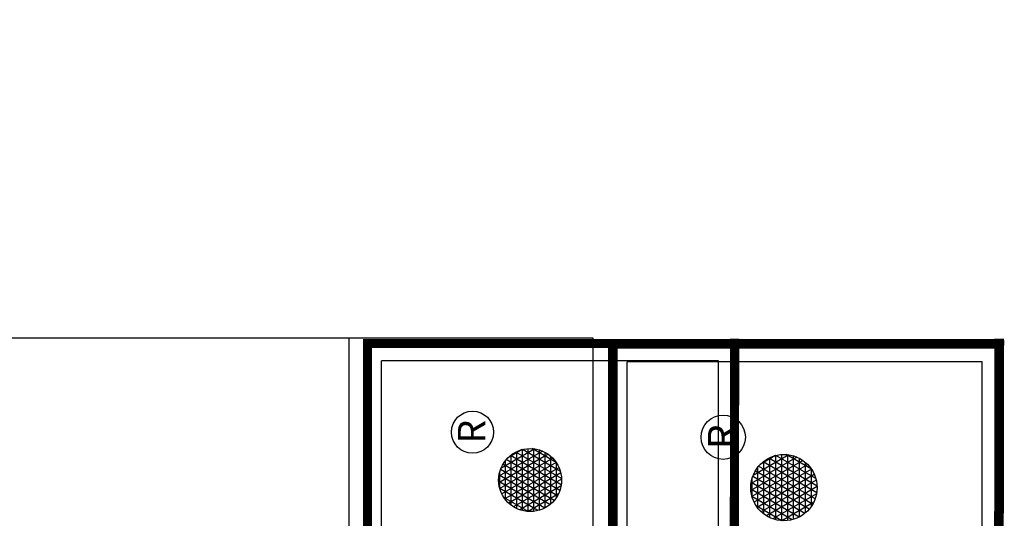
# Model space of a CAD drawing. Units: inches. Extents: x 14 to 1331, y -28 to 573.
# Drawn here: x 699 to 856, y 493 to 573 of the extents above; entities that cross this region are included whole.
import ezdxf
from ezdxf.enums import TextEntityAlignment as Align

# ---------------------------------------------------------------- set-up
doc = ezdxf.new("R2010")
doc.units = ezdxf.units.IN
doc.header["$LTSCALE"] = 40
doc.header["$MEASUREMENT"] = 0
doc.layers.add('H-TTBLK 11x17', color=1, linetype='Continuous')
doc.layers.add('H-TTBLK 8.5x11', color=1, linetype='Continuous')
doc.styles.add('STYLE1', font='SIMPLEX', dxfattribs={"height": 0.125})

# ---------------------------------------------------------------- blocks, each defined once
blk = doc.blocks.new('*X4')
at = {"color": 0}
for p, q in [((3.891793794947997, 3.665784585431222), (3.940457760876635, 3.750073046917423)), ((3.897543843142449, 3.650743961049981), (3.956358347776794, 3.752613671298664)), ((3.905227947870828, 3.639053220850215), (3.970324878143026, 3.75180441149843)), ((3.914310424417168, 3.629784531687029), (3.982893036691296, 3.748573100661615)), ((3.940199997166625, 3.75), (3.978461105308467, 3.75)), ((4.007940537275639, 3.633043355723693), (3.940385219794867, 3.750052597921835)), ((4.016529036718255, 3.643167638328303), (3.953447355446861, 3.752428315317225)), ((4.023573089023428, 3.655966981844572), (3.9680539382363, 3.752128971800956)), ((4.028277648706218, 3.672818445446739), (3.98500001364812, 3.747777508198789)), ((3.88977051184269, 3.687280156294734), (3.920830408887331, 3.741077476053911)), ((3.903727029174423, 3.725), (4.014934073300669, 3.725)), ((3.975011046825605, 3.615078906250505), (3.908362804961068, 3.730517047395022)), ((3.915912641540714, 3.7375), (4.002748460934378, 3.7375)), ((3.987135450021387, 3.61907882390396), (3.917889036859897, 3.739017129741568)), ((3.924580817739334, 3.622573374734735), (3.994273278463742, 3.743284257613909)), ((3.99810695603528, 3.625075618052351), (3.928568165940615, 3.745520335593177)), ((3.935981374062287, 3.617319717520642), (4.004523357235399, 3.736037914828003)), ((3.948572038175695, 3.614127387466098), (4.013583328216603, 3.726730244882547)), ((4.02683206322451, 3.700322272947742), (4.00809623422444, 3.732773680697786)), ((3.946485926710386, 3.614485863582068), (3.893586654887064, 3.706110090063459)), ((3.896196658206892, 3.7125), (4.0224644442682, 3.7125)), ((3.961587861581398, 3.613328545092879), (3.900135355110663, 3.719767408552648)), ((3.962566878776403, 3.613367162430351), (4.021239122710506, 3.714990469918293)), ((3.889784436925027, 3.6875), (4.028876665550064, 3.6875)), ((3.928625886123616, 3.620420361303598), (3.889796060379224, 3.68767559234193)), ((3.891747082603656, 3.7), (4.026914019871436, 3.7)), ((3.978511090003119, 3.615983346361634), (4.026945546578401, 3.699874285987011)), ((3.89009689757582, 3.675), (4.028564204899271, 3.675)), ((3.998249543581231, 3.625171350821764), (4.028857728094899, 3.678186281526881)), ((3.892716471774315, 3.6625), (4.025944630700777, 3.6625)), ((3.897937779952031, 3.65), (4.020723322523061, 3.65)), ((3.906527055619382, 3.6375), (4.01213404685571, 3.6375)), ((3.920667313751798, 3.625), (3.997993788723294, 3.625))]:
    blk.add_line(p, q, dxfattribs=at)
blk = doc.blocks.new('LOGO')
at = {"color": 6}
for centre, radius in [((2.049633570318778, 0.4015690609412665), 0.04662776020613583), ((1.943715098009853, 0.2739678554245231), 0.069692549798025)]:
    blk.add_circle(centre, radius, dxfattribs=at)
blk.add_blockref('*X4', (-2.015615453227693, -3.409016673240203), dxfattribs=at)
at = {"color": 6, "style": 'STYLE1'}
blk.add_text('R', height=0.060625, dxfattribs=at).set_placement((2.050739776932704, 0.3730687935886081), align=Align.CENTER)

msp = doc.modelspace()

# ---------------------------------------------------------------- linework, layer by layer
at = {"layer": 'H-TTBLK 11x17', "color": 1}
for p, q in [((810.6439543845729, 518.0712376881343), (756.6619480665049, 518.0712376881343)), ((756.6619480665049, 427.9968228557252), (756.6619480665049, 518.0712376881343)), ((810.6439543845729, 427.9968228557252), (810.6439543845729, 518.0712376881343))]:
    msp.add_line(p, q, dxfattribs=at)
at = {"layer": 'H-TTBLK 11x17', "color": 1, "const_width": 1.470986850323608}
for points in [[(813.2827900919822, 520.5853259422108), (813.2543227835097, 521.5779864280942), (813.1727691392086, 472.0910488069865)], [(798.7889006585722, 520.8293380324906), (754.4429952525941, 520.8293380324906), (754.4429952525941, 472.0910488069865)], [(813.1727691392086, 520.8293380324906), (798.7889006585722, 520.8293380324906)]]:
    msp.add_lwpolyline(points, dxfattribs=at)
at = {"layer": 'H-TTBLK 11x17'}
for points in [[(13.52651225663564, 521.7362343242223), (751.4342726304696, 521.7362343242223), (751.5014436249407, 0.4481438659350943), (13.52651225663564, 0.4560904383125717)], [(13.52651225663564, 521.7362343242223), (751.4342726304696, 521.7362343242223), (751.5014426009787, 0.4560904383125717), (13.52651225663564, 0.4560904383125717)]]:
    msp.add_lwpolyline(points, close=True, dxfattribs=at)
at = {"layer": 'H-TTBLK 8.5x11', "color": 1}
for p, q in [((852.8911788173535, 517.8769928664217), (796.0481261644279, 517.8769928664217)), ((796.0481261644279, 423.0286340478949), (796.0481261644279, 517.8769928664217)), ((852.8911788173535, 423.0286340478949), (852.8911788173535, 517.8769928664217))]:
    msp.add_line(p, q, dxfattribs=at)
at = {"layer": 'H-TTBLK 8.5x11', "color": 1, "const_width": 1.548949153390759}
for points in [[(855.6698728172555, 520.5243277979641), (855.6398967414339, 521.5695992895992), (855.5540207539849, 469.4598539745728)], [(840.4078072438748, 520.7812725290287), (793.7115688513798, 520.7812725290287), (793.7115688513798, 469.4598539745728)], [(855.5540207539849, 520.7812725290287), (840.4078072438748, 520.7812725290287)]]:
    msp.add_lwpolyline(points, dxfattribs=at)
at = {"layer": 'H-TTBLK 8.5x11'}
msp.add_lwpolyline([(13.52651225663564, 521.7362343242223), (790.5433839302829, 521.7362343242223), (790.6141139092289, -27.17175718764076), (13.52651225663564, -27.17175718764076)], close=True, dxfattribs=at)
msp.add_lwpolyline([(13.52651225663564, 521.7362343242223), (790.5433839302829, 521.7362343242223), (790.6141139092289, -27.17175718764076), (13.52651225663564, -27.17175718764076)], close=True, dxfattribs=at)

# ---------------------------------------------------------------- block references
at = {"layer": 'H-TTBLK 11x17', "xscale": 72.37987891199987, "yscale": 72.37987891199998, "zscale": 72.37987891200001, "rotation": 90}
msp.add_blockref('LOGO', (800.3195450055271, 358.2674149784874), dxfattribs=at)
at = {"layer": 'H-TTBLK 8.5x11', "xscale": 76.21601249433593, "yscale": 76.21601249433616, "zscale": 76.21601249433601, "rotation": 90}
msp.add_blockref('LOGO', (842.0195757412182, 349.6035675531634), dxfattribs=at)

doc.saveas('drawing.dxf')
